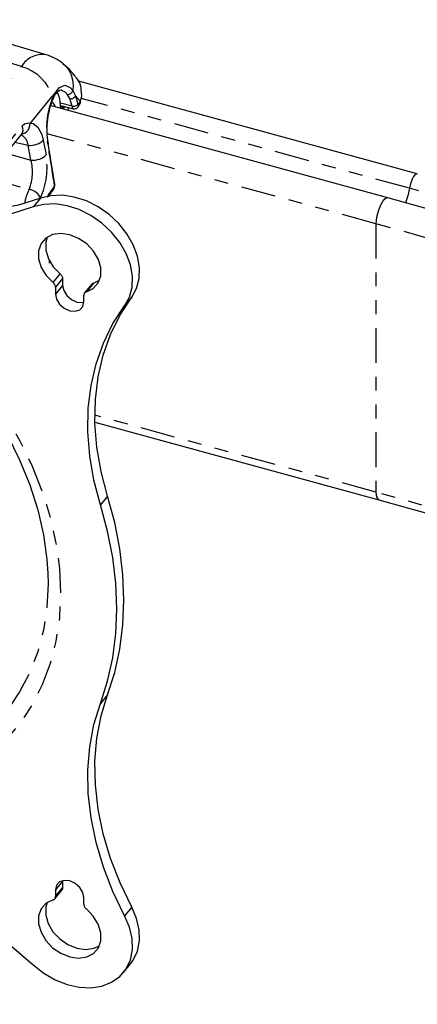
# Model space of a CAD drawing. Extents: x 4 to 132, y 2 to 86.
# Drawn here: x 91 to 94, y 73 to 80 of the extents above; entities that cross this region are included whole.
import ezdxf

# ---------------------------------------------------------------- set-up
doc = ezdxf.new("R2010")
doc.units = 0
doc.header["$PDSIZE"] = -1
doc.linetypes.add('PHANTOM', pattern=[0.5, 0.25, -0.05, 0.05, -0.05, 0.05, -0.05])
doc.layers.get('0').update_dxf_attribs({"linetype": 'CONTINUOUS'})
doc.layers.get('DEFPOINTS').update_dxf_attribs({"linetype": 'CONTINUOUS'})
doc.styles.add('SLDTEXTSTYLE0', font='TXT', dxfattribs={"width": 0.75})
doc.dimstyles.new('SLDDIMSTYLE0', dxfattribs={"dimtxt": 1.102362, "dimasz": 1.248, "dimexe": 1, "dimexo": 0.0625, "dimgap": 0.275591, "dimtad": 0, "dimtih": 1, "dimtoh": 1, "dimdec": 1, "dimlfac": 0.75, "dimzin": 12, "dimtxsty": 'SLDTEXTSTYLE0', "dimsah": 1, "dimcen": 0.09, "dimclrd": 7, "dimclre": 7, "dimclrt": 7, "dimazin": 3, "dimtfac": 1, "dimtdec": 4, "dimtofl": 0, "dimtmove": 0, "dimatfit": 3, "dimtolj": 1, "dimtzin": 12})
doc.dimstyles.new('SLDDIMSTYLE2', dxfattribs={"dimtxt": 1.102362, "dimasz": 1.248, "dimexe": 1, "dimexo": 0.0625, "dimgap": 0.275591, "dimtad": 0, "dimtih": 1, "dimtoh": 1, "dimdec": 1, "dimlfac": 0.75, "dimzin": 4, "dimtxsty": 'SLDTEXTSTYLE0', "dimsah": 1, "dimcen": 0.09, "dimclrd": 7, "dimclre": 7, "dimclrt": 7, "dimazin": 3, "dimtfac": 1, "dimtdec": 4, "dimtofl": 0, "dimtmove": 0, "dimatfit": 3, "dimtolj": 1, "dimtzin": 12})

# ---------------------------------------------------------------- blocks, each defined once
blk = doc.blocks.new('*D')
at = {"color": 7}
for p, q in [((46.1815, 82.1785), (46.1815, 80.4285)), ((46.1815, 82.1785), (46.8519, 82.1785)), ((49.9637, 82.1785), (49.2933, 82.1785)), ((49.9637, 82.1785), (49.9637, 80.4285)), ((36.9978, 74.98), (36.9978, 81.4285)), ((43.6352, 74.9768), (43.6352, 81.4285)), ((28.5147, 80.4423), (28.5147, 78.6923)), ((28.5147, 80.4423), (29.185, 80.4423)), ((31.483, 80.4423), (30.8127, 80.4423)), ((31.483, 80.4423), (31.483, 78.6923)), ((36.9978, 80.4285), (43.6352, 80.4285)), ((43.6352, 80.4285), (45.2346, 80.4285)), ((46.1815, 80.4285), (46.8519, 80.4285)), ((49.9637, 80.4285), (49.2933, 80.4285)), ((28.5147, 78.6923), (29.185, 78.6923)), ((31.483, 78.6923), (30.8127, 78.6923)), ((32.8768, 78.6923), (33.8768, 78.6923)), ((33.8768, 78.6923), (33.8768, 75.8097)), ((39.4092, 75.8097), (32.8768, 75.8097)), ((46.9863, 73.5641), (46.9863, 71.8141)), ((46.9863, 73.5641), (47.6566, 73.5641)), ((51.5846, 73.5641), (50.9143, 73.5641)), ((51.5846, 73.5641), (51.5846, 71.8141)), ((39.9604, 73.4055), (32.8768, 73.4055)), ((33.8768, 73.4055), (33.8768, 69.4055)), ((12.6293, 58.6684), (12.6293, 72.8141)), ((68.0915, 58.6684), (68.0915, 72.8141)), ((12.6293, 71.8141), (46.0394, 71.8141)), ((46.9863, 71.8141), (47.6566, 71.8141)), ((51.5846, 71.8141), (50.9143, 71.8141)), ((68.0915, 71.8141), (52.5315, 71.8141)), ((55.1373, 70.0829), (55.1373, 68.3329)), ((55.1373, 70.0829), (55.8077, 70.0829)), ((58.9195, 70.0829), (58.2492, 70.0829)), ((58.9195, 70.0829), (58.9195, 68.3329)), ((40.3604, 65.1388), (40.3604, 69.3329)), ((68.0915, 58.6684), (68.0915, 69.3329)), ((40.3604, 68.3329), (54.1905, 68.3329)), ((55.1373, 68.3329), (55.8077, 68.3329)), ((58.9195, 68.3329), (58.2492, 68.3329)), ((68.0915, 68.3329), (59.8664, 68.3329)), ((40.7604, 64.7388), (76.9538, 64.7388)), ((75.9538, 64.7388), (75.9538, 62.6606)), ((74.0627, 62.6606), (74.0627, 60.9106)), ((74.0627, 62.6606), (74.733, 62.6606)), ((77.8448, 62.6606), (77.1745, 62.6606)), ((77.8448, 62.6606), (77.8448, 60.9106)), ((74.0627, 60.9106), (74.733, 60.9106)), ((77.8448, 60.9106), (77.1745, 60.9106)), ((8.9321, 56.9497), (7.5883, 60.7172)), ((75.9538, 57.3981), (75.9538, 59.1607)), ((12.2526, 58.1341), (7.9903, 56.6137)), ((68.1811, 57.3981), (76.9538, 57.3981)), ((8.2874, 56.3464), (8.2874, 54.5964)), ((8.2874, 56.3464), (8.9577, 56.3464)), ((11.2557, 56.3464), (10.5854, 56.3464)), ((11.2557, 56.3464), (11.2557, 54.5964)), ((8.2874, 54.5964), (8.9577, 54.5964)), ((11.2557, 54.5964), (10.5854, 54.5964)), ((12.7105, 53.4716), (9.5173, 52.3327)), ((10.4592, 52.6686), (11.803, 48.9011)), ((105.728, 51.7653), (105.728, 50.0154)), ((105.728, 51.7653), (106.3984, 51.7653)), ((109.5102, 51.7653), (108.8398, 51.7653)), ((109.5102, 51.7653), (109.5102, 50.0154)), ((102.1849, 47.9972), (102.1849, 51.0154)), ((113.1849, 36.0854), (113.1849, 51.0154)), ((102.1849, 50.0154), (104.7811, 50.0154)), ((105.728, 50.0154), (106.3984, 50.0154)), ((109.5102, 50.0154), (108.8398, 50.0154)), ((113.1849, 50.0154), (110.4571, 50.0154)), ((84.4891, 41.7624), (78.5131, 41.7624)), ((79.5131, 41.7624), (79.5131, 36.9152)), ((77.622, 36.9152), (77.622, 35.1652)), ((77.622, 36.9152), (78.2924, 36.9152)), ((81.4042, 36.9152), (80.7338, 36.9152)), ((81.4042, 36.9152), (81.4042, 35.1652)), ((77.622, 35.1652), (78.2924, 35.1652)), ((81.4042, 35.1652), (80.7338, 35.1652)), ((79.5131, 28.3521), (79.5131, 33.4152)), ((101.9944, 33.1359), (102.9944, 33.1359)), ((102.9944, 33.1359), (102.9944, 28.3521)), ((107.2569, 28.3521), (78.5131, 28.3521)), ((107.2569, 28.3521), (101.9944, 28.3521)), ((110.1128, 25.9336), (101.9944, 25.9336)), ((102.9944, 25.9336), (102.9944, 21.9336))]:
    blk.add_line(p, q, dxfattribs=at)
for points in [[(36.9978, 80.4285), (38.2458, 80.2205), (38.2458, 80.6365)], [(43.6352, 80.4285), (42.3872, 80.6365), (42.3872, 80.2205)], [(33.8768, 75.8097), (34.0848, 77.0577), (33.6688, 77.0577)], [(33.8768, 73.4055), (33.6688, 72.1575), (34.0848, 72.1575)], [(12.6293, 71.8141), (13.8773, 71.6061), (13.8773, 72.0221)], [(68.0915, 71.8141), (66.8435, 72.0221), (66.8435, 71.6061)], [(40.3604, 68.3329), (41.6084, 68.1249), (41.6084, 68.5409)], [(68.0915, 68.3329), (66.8435, 68.5409), (66.8435, 68.1249)], [(75.9538, 64.7388), (75.7458, 63.4908), (76.1618, 63.4908)], [(75.9538, 57.3981), (76.1618, 58.6461), (75.7458, 58.6461)], [(8.9321, 56.9497), (8.7088, 58.195), (8.317, 58.0553)], [(10.4592, 52.6686), (10.6825, 51.4233), (11.0744, 51.563)], [(102.1849, 50.0154), (103.4329, 49.8074), (103.4329, 50.2234)], [(113.1849, 50.0154), (111.9369, 50.2234), (111.9369, 49.8074)], [(79.5131, 41.7624), (79.3051, 40.5144), (79.7211, 40.5144)], [(79.5131, 28.3521), (79.7211, 29.6001), (79.3051, 29.6001)], [(102.9944, 28.3521), (103.2024, 29.6001), (102.7864, 29.6001)], [(102.9944, 25.9336), (102.7864, 24.6856), (103.2024, 24.6856)]]:
    blk.add_solid(points, dxfattribs=at)
at = {"layer": 'DEFPOINTS', "color": 7}
for p in [(39.8092, 75.8097), (36.9978, 74.58), (43.6352, 74.5768), (40.3604, 73.4055), (40.3604, 64.7388), (40.3604, 64.7388), (12.6293, 58.2684), (12.6293, 58.2684), (68.0915, 58.2684), (68.0915, 58.2684), (67.7811, 57.3981), (13.0872, 53.606), (102.1849, 47.5972), (84.8891, 41.7624), (113.1849, 35.6854), (107.6569, 28.3521), (107.6569, 28.3521), (110.5128, 25.9336)]:
    blk.add_point(p, dxfattribs=at)
at = {"color": 7, "char_height": 1.10236, "attachment_point": 1, "style": 'SLDTEXTSTYLE0'}
for s, insert in [('126', (46.8519, 81.8458)), ('46', (29.185, 80.1097)), ('5.0', (47.0553, 80.0959)), ('1.8', (28.9816, 78.3597)), ('1057', (47.6566, 73.2314)), ('41.6', (47.8601, 71.4815)), ('528', (55.8077, 69.7502)), ('20.8', (55.6031, 68.0003)), ('140', (74.733, 62.3279)), ('5.5', (74.9365, 60.578)), ('87', (8.9577, 56.0137)), ('3.4', (8.7543, 54.2638)), ('210', (106.3984, 51.4327)), ('8.3', (106.6018, 49.6827)), ('255', (78.2924, 36.5825)), ('[81]', (96.7317, 34.9032)), ('10.1', (78.0877, 34.8326)), ('3.2 MAX', (95.0496, 32.8032))]:
    blk.add_mtext(s, dxfattribs=dict(at, insert=insert))

msp = doc.modelspace()

# ---------------------------------------------------------------- linework, layer by layer
at = {"color": 7, "linetype": 'PHANTOM'}
for p, q in [((91.433, 80.0335), (90.9909, 80.164)), ((90.6126, 79.0154), (91.433, 80.0335)), ((91.6696, 79.8367), (91.6493, 79.815)), ((91.7802, 79.8011), (91.762, 79.8323)), ((91.8017, 79.8591), (91.8207, 79.822)), ((91.6493, 79.815), (91.4958, 79.6248)), ((91.7975, 79.7464), (91.7122, 79.7687)), ((91.7975, 79.7464), (91.7802, 79.8011)), ((91.8563, 79.7799), (91.8207, 79.822)), ((91.8207, 79.822), (91.8387, 79.7603)), ((91.8434, 79.7575), (91.8563, 79.7799)), ((94.2218, 79.1569), (91.8616, 79.803)), ((91.7367, 79.7362), (91.7133, 79.7426)), ((93.9803, 78.901), (91.6165, 79.548)), ((91.4802, 79.4647), (91.385, 79.4856)), ((91.5884, 79.5029), (91.6092, 79.3959)), ((91.323, 79.4089), (91.5007, 79.359)), ((91.5007, 79.359), (91.4802, 79.4647)), ((91.6273, 79.1104), (91.6661, 79.1622)), ((91.5688, 79.0848), (91.5175, 79.0224)), ((93.9803, 78.901), (93.9803, 76.9702)), ((91.6594, 78.4775), (91.7106, 78.5399)), ((91.7283, 78.5062), (91.6771, 78.4438)), ((91.7283, 78.458), (91.6771, 78.3956)), ((91.95, 78.4744), (91.8987, 78.412)), ((92.2252, 78.3739), (92.174, 78.3115)), ((93.9803, 76.9702), (91.96, 77.5232)), ((92.0516, 76.9407), (92.0004, 76.8783)), ((92.0516, 75.512), (92.0004, 75.4496)), ((91.7283, 74.1717), (91.6771, 74.1093)), ((91.6771, 74.0611), (91.7283, 74.1235)), ((92.2252, 73.9837), (92.174, 73.9213))]:
    msp.add_line(p, q, dxfattribs=at)
at = {"color": 7, "linetype": 'CONTINUOUS'}
for p, q in [((94.278, 79.2591), (91.8412, 79.9261)), ((94.0669, 79.0868), (91.6393, 79.7513)), ((91.7126, 79.7528), (91.8051, 79.7285)), ((91.7653, 79.7168), (91.7733, 79.7366)), ((91.1027, 79.1365), (91.4322, 79.5438)), ((91.6238, 79.0956), (91.6626, 79.1474)), ((91.635, 78.6165), (91.6337, 78.6419)), ((91.7283, 78.5062), (91.7283, 78.458)), ((91.95, 78.4744), (91.9932, 78.4942)), ((91.6771, 78.4438), (91.6771, 78.3956)), ((91.9377, 78.4665), (91.8865, 78.4041)), ((91.881, 78.3398), (91.881, 78.388)), ((91.9606, 77.4733), (94.0008, 76.9148)), ((91.7284, 74.1752), (91.7283, 74.1717)), ((91.7283, 74.1717), (91.7283, 74.1235)), ((91.6716, 74.0449), (91.7228, 74.1073)), ((91.6771, 74.1093), (91.6771, 74.0611)), ((91.881, 74.0052), (91.881, 74.0535)), ((92.1654, 73.5138), (92.2166, 73.5762))]:
    msp.add_line(p, q, dxfattribs=at)
at = {"color": 7, "linetype": 'CONTINUOUS', "flags": 128}
for points in [[(91.6107, 80.1169), (91.2208, 80.232), (91.1585, 80.2504)], [(91.8185, 79.9624), (91.7765, 80.0118), (91.7306, 80.051)], [(91.6683, 79.8218), (91.6885, 79.8488), (91.7056, 79.8615), (91.7175, 79.8636), (91.7208, 79.8622)], [(91.7126, 79.7528), (91.7086, 79.8007), (91.697, 79.835), (91.6869, 79.8477)], [(91.8563, 79.7799), (91.8658, 79.8213), (91.8625, 79.8648)], [(91.6529, 79.7739), (91.6586, 79.7713), (91.6722, 79.7491), (91.674, 79.7418)], [(91.668, 79.8215), (91.6683, 79.8219), (91.6683, 79.8219)], [(91.8395, 79.7425), (91.8482, 79.7535), (91.8595, 79.7763)], [(91.8567, 79.7699), (91.8572, 79.7713), (91.8574, 79.7754), (91.8563, 79.7799)], [(91.719, 79.7294), (91.7167, 79.7322), (91.7144, 79.7375), (91.7131, 79.7444), (91.7126, 79.7528)], [(91.7367, 79.7362), (91.732, 79.7314), (91.7275, 79.7285), (91.7251, 79.7278)], [(91.743, 79.7443), (91.742, 79.743), (91.7367, 79.7362)], [(91.8402, 79.7413), (91.8407, 79.7421), (91.8429, 79.7467), (91.8438, 79.7519), (91.8434, 79.7575)], [(91.4321, 79.5437), (91.4353, 79.547), (91.4347, 79.5468)], [(91.6715, 79.1846), (91.6612, 79.2578), (91.6243, 79.4784)], [(91.5688, 79.0848), (91.4108, 79.036), (91.2443, 79.0026), (91.0706, 78.9848), (90.8913, 78.9829), (90.7076, 78.9968), (90.5211, 79.0264), (90.3332, 79.0715), (90.1454, 79.1317), (89.9592, 79.2066)], [(91.5175, 79.0224), (91.3595, 78.9736), (91.193, 78.9402), (91.0194, 78.9224), (90.84, 78.9205), (90.6564, 78.9344), (90.4698, 78.964), (90.2819, 79.0091), (90.0942, 79.0693), (89.908, 79.1442)], [(92.2252, 78.3739), (92.2599, 78.4363), (92.2787, 78.5078), (92.2809, 78.5856), (92.2665, 78.667), (92.236, 78.7488), (92.1905, 78.8281), (92.1317, 78.9019), (92.0617, 78.9675), (91.9832, 79.0226), (91.899, 79.0649), (91.8123, 79.0931), (91.7263, 79.106), (91.6441, 79.1032), (91.5688, 79.0848)], [(112.002, 71.9002), (111.3687, 72.2515), (110.597, 72.6661), (109.8142, 73.0737), (109.0204, 73.4741), (108.2158, 73.8672), (107.4006, 74.2529), (106.5749, 74.6311), (105.7391, 75.0018), (104.8934, 75.3648), (104.0378, 75.7201), (103.1727, 76.0675), (102.2982, 76.407), (101.4146, 76.7385), (100.5221, 77.062), (99.6209, 77.3772), (98.7112, 77.6842), (97.7933, 77.9829), (96.8673, 78.2732), (95.9336, 78.5551), (94.9923, 78.8284), (94.0668, 79.0868)], [(92.174, 78.3115), (92.2086, 78.374), (92.2275, 78.4454), (92.2297, 78.5233), (92.2153, 78.6046), (92.1848, 78.6864), (92.1392, 78.7657), (92.0804, 78.8395), (92.0105, 78.9052), (91.9319, 78.9602), (91.8478, 79.0026), (91.7611, 79.0307), (91.6751, 79.0436), (91.5929, 79.0408), (91.5175, 79.0224)], [(91.8987, 78.412), (91.9481, 78.4362), (91.9836, 78.4752), (92.0023, 78.526), (92.0028, 78.5842), (91.985, 78.6452), (91.9504, 78.704), (91.9017, 78.7557), (91.843, 78.7961), (91.779, 78.822), (91.7151, 78.8312), (91.6564, 78.8229), (91.6077, 78.7978), (91.573, 78.758), (91.5552, 78.7067), (91.5557, 78.6482), (91.5745, 78.5872), (91.61, 78.5287), (91.6594, 78.4775)], [(91.6161, 78.8039), (91.6065, 78.7691), (91.607, 78.7106), (91.6257, 78.6496), (91.6613, 78.5911), (91.7106, 78.5399)], [(91.7106, 78.5399), (91.7145, 78.5363), (91.718, 78.5324), (91.721, 78.5283), (91.7236, 78.524), (91.7256, 78.5195), (91.7271, 78.515), (91.728, 78.5106), (91.7283, 78.5062)], [(91.6771, 78.4438), (91.6768, 78.4482), (91.6759, 78.4526), (91.6744, 78.4571), (91.6723, 78.4616), (91.6698, 78.4659), (91.6667, 78.4701), (91.6632, 78.4739), (91.6594, 78.4775)], [(91.7283, 78.458), (91.7361, 78.4206), (91.7582, 78.3846), (91.7912, 78.3556), (91.8303, 78.3379), (91.8693, 78.3342), (91.8809, 78.3362)], [(91.9377, 78.4665), (91.9395, 78.4685), (91.9426, 78.4709), (91.9461, 78.4729), (91.95, 78.4744)], [(91.6771, 78.3956), (91.6848, 78.3582), (91.7069, 78.3222), (91.74, 78.2932), (91.779, 78.2755), (91.8181, 78.2719), (91.8511, 78.2828), (91.8732, 78.3066), (91.881, 78.3398)], [(91.8987, 78.412), (91.8948, 78.4105), (91.8913, 78.4086), (91.8883, 78.4061), (91.8857, 78.4032), (91.8837, 78.3998), (91.8822, 78.3962), (91.8813, 78.3922), (91.881, 78.388)], [(92.0516, 76.9407), (92.0048, 77.118), (91.9745, 77.294), (91.9608, 77.4673), (91.9639, 77.6363), (91.9837, 77.7999), (92.0201, 77.9566), (92.0728, 78.1053), (92.1413, 78.2448), (92.2252, 78.3739)], [(92.0004, 76.8783), (91.9536, 77.0557), (91.9233, 77.2317), (91.9096, 77.4049), (91.9126, 77.5739), (91.9324, 77.7375), (91.9688, 77.8942), (92.0215, 78.0429), (92.0901, 78.1824), (92.174, 78.3115)], [(91.1084, 77.7275), (91.1125, 77.7219), (91.2287, 77.5534), (91.3312, 77.3799), (91.4192, 77.2029), (91.4922, 77.0237), (91.5496, 76.8436), (91.5909, 76.664), (91.6158, 76.4862), (91.6225, 76.3876)], [(92.0516, 75.512), (92.1029, 75.6731), (92.1398, 75.8411), (92.162, 76.0151), (92.1694, 76.1941), (92.162, 76.3772), (92.1398, 76.5633), (92.1029, 76.7515), (92.0516, 76.9407)], [(92.0004, 75.4496), (92.0517, 75.6107), (92.0885, 75.7787), (92.1108, 75.9527), (92.1182, 76.1317), (92.1108, 76.3148), (92.0885, 76.5009), (92.0517, 76.6891), (92.0004, 76.8783)], [(94.0008, 76.9148), (94.4996, 76.7768), (95.442, 76.508), (96.3769, 76.2306), (97.3041, 75.9448), (98.2233, 75.6506), (99.1344, 75.3481), (100.037, 75.0373), (100.9311, 74.7184), (101.8163, 74.3914), (102.6925, 74.0564), (103.5594, 73.7134), (104.4167, 73.3627), (105.2644, 73.0041), (106.1022, 72.638), (106.9298, 72.2642), (107.7471, 71.883), (107.9881, 71.767)], [(92.2252, 73.9837), (92.1413, 74.1587), (92.0728, 74.3357), (92.0201, 74.5133), (91.9837, 74.6899), (91.9639, 74.8643), (91.9608, 75.0351), (91.9745, 75.2008), (92.0048, 75.3602), (92.0516, 75.512)], [(92.174, 73.9213), (92.0901, 74.0964), (92.0215, 74.2734), (91.9688, 74.4509), (91.9324, 74.6276), (91.9126, 74.802), (91.9096, 74.9727), (91.9233, 75.1384), (91.9536, 75.2978), (92.0004, 75.4496)], [(89.908, 74.3292), (90.0942, 74.3021), (90.2819, 74.2595), (90.4698, 74.2018), (90.6564, 74.1293), (90.84, 74.0426), (91.0194, 73.9425), (91.193, 73.8297), (91.3595, 73.7051), (91.5175, 73.5698)], [(91.881, 74.0535), (91.8732, 74.0908), (91.8511, 74.1268), (91.8181, 74.1558), (91.779, 74.1735), (91.74, 74.1772), (91.7069, 74.1663), (91.6848, 74.1424), (91.6771, 74.1093)], [(91.7283, 74.1235), (91.728, 74.1193), (91.7271, 74.1153), (91.7256, 74.1116), (91.7236, 74.1083), (91.7228, 74.1073)], [(91.6594, 74.0371), (91.61, 74.0129), (91.5745, 73.9738), (91.5557, 73.9231), (91.5552, 73.8648), (91.573, 73.8038), (91.6077, 73.7451), (91.6564, 73.6933), (91.7151, 73.6529), (91.779, 73.627), (91.843, 73.6179), (91.9017, 73.6262), (91.9504, 73.6513), (91.985, 73.691), (92.0028, 73.7423), (92.0023, 73.8008), (91.9836, 73.8618), (91.9481, 73.9203), (91.8987, 73.9715)], [(91.6594, 74.0371), (91.6632, 74.0385), (91.6667, 74.0405), (91.6698, 74.043), (91.6723, 74.0459), (91.6744, 74.0492), (91.6759, 74.0529), (91.6768, 74.0569), (91.6771, 74.0611)], [(91.6161, 74.0172), (91.607, 73.9855), (91.6065, 73.9272), (91.6243, 73.8662), (91.6589, 73.8074), (91.7076, 73.7557), (91.7663, 73.7153), (91.8303, 73.6894), (91.8942, 73.6803), (91.9529, 73.6886), (91.9932, 73.7075)], [(91.881, 74.0052), (91.8813, 74.0009), (91.8822, 73.9964), (91.8837, 73.9919), (91.8857, 73.9875), (91.8883, 73.9831), (91.8913, 73.979), (91.8948, 73.9751), (91.8987, 73.9715)], [(92.2166, 73.5762), (92.236, 73.6029), (92.2665, 73.668), (92.2809, 73.7415), (92.2787, 73.8205), (92.2599, 73.9023), (92.2252, 73.9837)], [(91.5175, 73.5698), (91.5929, 73.5101), (91.6751, 73.4623), (91.7611, 73.4281), (91.8478, 73.4088), (91.9319, 73.4051), (92.0105, 73.4172), (92.0804, 73.4445), (92.1392, 73.4861), (92.1848, 73.5405), (92.2153, 73.6056), (92.2297, 73.6791), (92.2275, 73.7581), (92.2086, 73.8399), (92.174, 73.9213)]]:
    msp.add_lwpolyline(points, dxfattribs=at)
at = {"color": 7, "linetype": 'PHANTOM', "flags": 128}
for points in [[(91.7316, 80.0526), (91.7513, 80.0341), (91.7731, 80.0053), (91.7894, 79.9724), (91.7998, 79.9365), (91.8039, 79.8983), (91.8017, 79.8591)], [(91.433, 80.0335), (91.4708, 80.0204), (91.5073, 80.0019), (91.5416, 79.9785), (91.5726, 79.9509), (91.5996, 79.9199), (91.6217, 79.8863), (91.6385, 79.851), (91.6493, 79.815)], [(91.6696, 79.8367), (91.7055, 79.8821), (91.7449, 79.8971), (91.7834, 79.8802), (91.8017, 79.8591)], [(91.762, 79.8323), (91.7451, 79.8501), (91.7202, 79.8604)], [(91.762, 79.8323), (91.7681, 79.8319), (91.7745, 79.8328), (91.7808, 79.8349), (91.7867, 79.8382), (91.792, 79.8425), (91.7964, 79.8476), (91.7997, 79.8532), (91.8017, 79.8591)], [(91.7802, 79.8011), (91.786, 79.8008), (91.7922, 79.8015), (91.7983, 79.8032), (91.8042, 79.8057), (91.8096, 79.809), (91.8142, 79.8129), (91.818, 79.8173), (91.8207, 79.822)], [(91.7975, 79.7464), (91.8033, 79.7461), (91.8094, 79.7466), (91.8155, 79.7476), (91.8214, 79.7493), (91.8269, 79.7515), (91.8317, 79.7541), (91.8357, 79.7571), (91.8387, 79.7603)], [(91.8387, 79.7603), (91.8391, 79.7587), (91.8399, 79.7571), (91.841, 79.7563), (91.8422, 79.7565), (91.8434, 79.7575)], [(91.435, 79.5463), (91.4393, 79.5472), (91.4545, 79.5532), (91.4681, 79.5626), (91.4795, 79.5751), (91.4881, 79.5902), (91.4936, 79.607), (91.4958, 79.6248)], [(91.4383, 79.6052), (91.4532, 79.6189), (91.4852, 79.627), (91.4958, 79.6248)], [(91.4958, 79.6248), (91.5168, 79.6219), (91.5507, 79.5953), (91.5775, 79.5431), (91.5884, 79.5029)], [(91.1085, 79.1984), (91.1758, 79.2814), (91.4383, 79.6052)], [(91.4322, 79.5438), (91.4392, 79.5554), (91.4433, 79.5708), (91.443, 79.5878), (91.4383, 79.6052)], [(91.4802, 79.4647), (91.4955, 79.4644), (91.5115, 79.4658), (91.5275, 79.4688), (91.543, 79.4734), (91.5574, 79.4794), (91.57, 79.4864), (91.5805, 79.4944), (91.5884, 79.5029)], [(91.6242, 79.4787), (91.6244, 79.4763), (91.6236, 79.4732), (91.6218, 79.4701)], [(91.5007, 79.359), (91.516, 79.3584), (91.5321, 79.3596), (91.5482, 79.3624), (91.5637, 79.3668), (91.5781, 79.3726), (91.5908, 79.3796), (91.6013, 79.3874), (91.6092, 79.3959)], [(91.182, 79.2346), (91.2001, 79.2295), (91.4875, 79.1499)], [(94.278, 79.2591), (94.2709, 79.2587), (94.2612, 79.2524), (94.2511, 79.2402), (94.2414, 79.223), (94.2328, 79.2023), (94.2261, 79.1796), (94.2218, 79.1569)], [(91.5689, 79.0855), (91.5645, 79.0956), (91.558, 79.1057), (91.5495, 79.1155), (91.5392, 79.1247), (91.5275, 79.1329), (91.5147, 79.14), (91.5012, 79.1457), (91.4875, 79.1499)], [(91.6626, 79.1474), (91.6628, 79.1476), (91.6651, 79.152), (91.6662, 79.1569), (91.6661, 79.1622)], [(91.6715, 79.1846), (91.6716, 79.1829), (91.6709, 79.1797), (91.669, 79.1766)], [(94.2218, 79.1569), (94.2107, 79.1022), (94.1935, 79.0507)], [(112.1642, 71.9818), (111.7496, 72.2114), (110.9289, 72.6545), (110.0956, 73.0896), (109.2498, 73.5166), (108.3917, 73.9354), (107.5216, 74.3458), (106.6398, 74.7478), (105.7464, 75.1412), (104.8418, 75.526), (103.9262, 75.902), (102.9998, 76.2691), (102.0629, 76.6272), (101.1158, 76.9762), (100.1587, 77.316), (99.1919, 77.6466), (98.2156, 77.9677), (97.2302, 78.2794), (96.2359, 78.5816), (95.233, 78.8741), (94.2218, 79.1569)], [(87.1015, 77.5049), (87.1098, 77.6794), (87.1346, 77.848), (87.1759, 78.0097), (87.2332, 78.1631), (87.3062, 78.3073), (87.3943, 78.4411), (87.4969, 78.5636), (87.6133, 78.674), (87.7426, 78.7714), (87.8839, 78.8551), (88.0362, 78.9245), (88.1984, 78.9792), (88.3693, 79.0187), (88.5477, 79.0427), (88.7322, 79.0511), (88.9216, 79.0438), (89.1146, 79.0209), (89.3096, 78.9825), (89.5053, 78.9289), (89.7004, 78.8606), (89.8933, 78.7779), (90.0827, 78.6814), (90.2673, 78.572), (90.4456, 78.4503), (90.6165, 78.3173), (90.7787, 78.1738), (90.931, 78.021), (91.0723, 77.8599), (91.2016, 77.6917), (91.318, 77.5177), (91.4206, 77.3389), (91.5088, 77.1569), (91.5817, 76.9728), (91.6391, 76.7879), (91.6803, 76.6037), (91.7052, 76.4215), (91.7135, 76.2425), (91.7052, 76.068), (91.6803, 75.8994), (91.6391, 75.7377), (91.5817, 75.5843), (91.5088, 75.4401), (91.4206, 75.3063), (91.318, 75.1838), (91.2016, 75.0734), (91.0723, 74.976), (90.931, 74.8923), (90.7787, 74.8229), (90.6165, 74.7682), (90.4456, 74.7287), (90.2673, 74.7047), (90.0827, 74.6963), (89.8933, 74.7036), (89.7004, 74.7265), (89.5053, 74.7649), (89.3096, 74.8185), (89.1146, 74.8868), (88.9216, 74.9696), (88.7322, 75.066), (88.5477, 75.1754), (88.3693, 75.2971), (88.1984, 75.4302), (88.0362, 75.5736), (87.8839, 75.7264), (87.7426, 75.8875), (87.6133, 76.0557), (87.4969, 76.2298), (87.3943, 76.4085), (87.3062, 76.5905), (87.2332, 76.7746), (87.1759, 76.9595), (87.1346, 77.1437), (87.1098, 77.3259), (87.1015, 77.5049)], [(91.6176, 79.0916), (91.6213, 79.1008), (91.6273, 79.1104)], [(91.6264, 79.1004), (91.6274, 79.1051), (91.6273, 79.1104)], [(94.0669, 79.0868), (94.0543, 79.0854), (94.0338, 79.0683), (94.0133, 79.0355), (93.996, 78.9923), (93.9844, 78.945), (93.9803, 78.901)], [(111.7741, 71.785), (111.3611, 72.0137), (110.5473, 72.4531), (109.7209, 72.8845), (108.8822, 73.308), (108.0313, 73.7232), (107.1685, 74.1302), (106.2941, 74.5289), (105.4082, 74.919), (104.5112, 75.3005), (103.6032, 75.6733), (102.6846, 76.0374), (101.7556, 76.3925), (100.8164, 76.7385), (99.8673, 77.0755), (98.9086, 77.4033), (97.9406, 77.7218), (96.9634, 78.0309), (95.9775, 78.3305), (94.983, 78.6206), (93.9803, 78.901)], [(91.6225, 76.3876), (91.6241, 76.3117), (91.6158, 76.1418), (91.5909, 75.9777), (91.5496, 75.8207), (91.4922, 75.672), (91.4192, 75.5327), (91.3312, 75.4039), (91.2287, 75.2866), (91.1125, 75.1816), (90.9837, 75.0898), (90.843, 75.0118), (90.6917, 74.9483), (90.5308, 74.8997), (90.3616, 74.8665), (90.1854, 74.8487), (90.0034, 74.8467), (89.8172, 74.8604), (89.6281, 74.8896), (89.4375, 74.9343), (89.2469, 74.994), (89.0578, 75.0682), (88.8716, 75.1565), (88.6896, 75.2582), (88.5134, 75.3724), (88.3442, 75.4983), (88.1833, 75.635), (88.032, 75.7813), (87.8914, 75.9363), (87.7625, 76.0986), (87.6464, 76.2672), (87.5439, 76.4406), (87.4558, 76.6177), (87.3828, 76.7969), (87.3254, 76.977), (87.2841, 77.1566), (87.2592, 77.3343), (87.2509, 77.5088)], [(107.9848, 71.8147), (107.1685, 72.1994), (106.2941, 72.598), (105.4082, 72.9882), (104.5112, 73.3697), (103.6032, 73.7425), (102.6846, 74.1065), (101.7556, 74.4616), (100.8164, 74.8077), (99.8673, 75.1447), (98.9086, 75.4725), (97.9406, 75.7909), (96.9634, 76.1), (95.9775, 76.3997), (94.983, 76.6897), (93.9803, 76.9702)], [(93.9803, 76.9702), (93.9844, 76.9361), (93.996, 76.9171), (94.0008, 76.9148)]]:
    msp.add_lwpolyline(points, dxfattribs=at)
at = {"color": 7, "linetype": 'PHANTOM'}
for centre, radius, start, end in [((91.5813, 79.9465), 0.1719, 80.17758, 149.6104), ((92.1964, 79.5816), 0.5853, 154.15901, 190.98534), ((91.8126, 79.7423), 0.0156, 165.00806, 241.45093), ((91.3845, 79.4552), 0.0961, 5.65123, 62.24777), ((85.9286, 78.4034), 5.7922, 7.67108, 10.61233), ((91.1847, 79.2739), 0.3273, 337.73275, 15.07132), ((91.068, 79.3083), 0.5482, 336.01776, 9.1919), ((91.793, 78.9955), 0.3422, 153.18058, 169.78808), ((91.6463, 79.1738), 0.0229, 329.71187, 7.04832)]:
    msp.add_arc(centre, radius, start, end, dxfattribs=at)
at = {"color": 7, "linetype": 'CONTINUOUS'}
for centre, radius, start, end in [((91.5344, 79.8263), 0.2993, 48.89157, 75.25992), ((91.7139, 79.8542), 0.149, 4.0573, 46.01796), ((92.1639, 79.5836), 0.5496, 154.37335, 190.99726), ((91.8139, 79.7598), 0.0319, 254.24686, 324.909), ((91.6215, 79.1768), 0.0504, 324.45316, 8.80039)]:
    msp.add_arc(centre, radius, start, end, dxfattribs=at)

# ---------------------------------------------------------------- dimensions: what is measured, and where the dimension line sits
at = {"color": 7}
for base, p1, p2, angle, middle in [((79.5131, 41.7624), (107.6569, 28.3521), (84.8891, 41.7624), 90, (79.5131, 35.1652)), ((33.8768, 73.4055), (39.8092, 75.8097), (40.3604, 73.4055), 270, (33.8768, 78.6923)), ((75.9538, 57.3981), (40.3604, 64.7388), (67.7811, 57.3981), 90, (75.9538, 60.9106))]:
    dim = msp.add_linear_dim(base=base, p1=p1, p2=p2, angle=angle, dimstyle='SLDDIMSTYLE0', dxfattribs=at)
    dim.commit()
    dim.dimension.update_dxf_attribs({"geometry": '*D', "text_midpoint": middle, "dimtype": 160})
for base, p1, p2, dimstyle, middle in [((102.1848682563, 50.0153706427), (113.1848682563, 35.6853928986), (102.1848682563, 47.5971680489), 'SLDDIMSTYLE0', (107.619111542, 50.0153706427)), ((68.0915, 71.8141), (12.6293, 58.2684), (68.0915, 58.2684), 'SLDDIMSTYLE0', (49.2854, 71.8141)), ((68.0915, 68.3329), (40.3604, 64.7388), (68.0915, 58.2684), 'SLDDIMSTYLE0', (57.0284, 68.3329)), ((43.6352, 80.4285), (36.9978, 74.58), (43.6352, 74.5768), 'SLDDIMSTYLE2', (48.0726, 80.4285))]:
    dim = msp.add_linear_dim(base=base, p1=p1, p2=p2, dimstyle=dimstyle, dxfattribs=at)
    dim.commit()
    dim.dimension.update_dxf_attribs({"geometry": '*D', "text_midpoint": middle, "dimtype": 160})
dim = msp.add_linear_dim(base=(102.9944, 25.9336), p1=(107.6569, 28.3521), p2=(110.5128, 25.9336), angle=90, text='[81]\\P3.2 MAX', dimstyle='SLDDIMSTYLE0', dxfattribs=at)
dim.commit()
dim.dimension.update_dxf_attribs({"geometry": '*D', "text_midpoint": (102.9944, 33.1359), "dimtype": 160})
dim = msp.add_linear_dim(base=(10.4592, 52.6686), p1=(12.6293, 58.2684), p2=(13.0872, 53.606), angle=109.63091, dimstyle='SLDDIMSTYLE0', dxfattribs=at)
dim.commit()
dim.dimension.update_dxf_attribs({"geometry": '*D', "text_midpoint": (9.7715, 54.5964), "dimtype": 160, "text_rotation": -70.36909})

doc.saveas('drawing.dxf')
